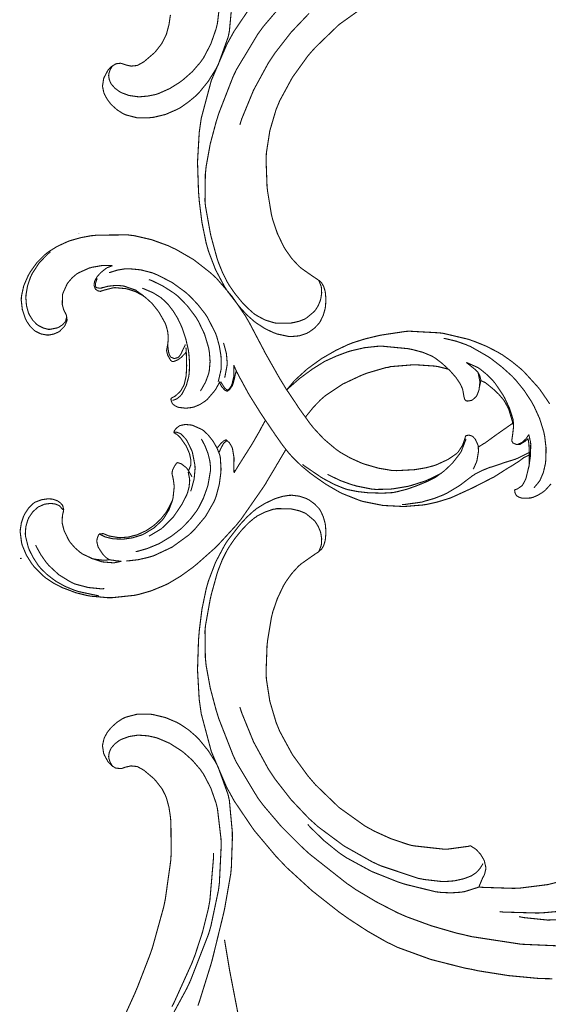
# Model space of a CAD drawing. Extents: x 0 to 445, y 0 to 346.
# Drawn here: x 58 to 62, y 210 to 217 of the extents above; entities that cross this region are included whole.
import ezdxf

# ---------------------------------------------------------------- set-up
doc = ezdxf.new("R2010")
doc.units = 0
doc.header["$MEASUREMENT"] = 0

msp = doc.modelspace()

# ---------------------------------------------------------------- linework, layer by layer
at = {"color": 0, "const_width": 0.00787}
for points in [[(59.9387, 217.617), (59.9132, 217.401), (59.9081, 217.379), (59.9026, 217.357), (59.8649, 217.249), (59.8114, 217.147), (59.7982, 217.129), (59.7882, 217.115), (59.7312, 217.049), (59.6664, 216.992), (59.6524, 216.981), (59.6388, 216.971), (59.5667, 216.926), (59.4899, 216.892), (59.4739, 216.886), (59.4632, 216.883), (59.4088, 216.872), (59.3536, 216.867), (59.3425, 216.867), (59.3308, 216.868), (59.2731, 216.876), (59.2185, 216.896), (59.2085, 216.901), (59.2015, 216.906), (59.1701, 216.929), (59.1447, 216.958), (59.1408, 216.965), (59.1382, 216.969), (59.1286, 216.994), (59.125, 217.021), (59.1253, 217.025), (59.1257, 217.032), (59.135, 217.061), (59.1515, 217.089), (59.1556, 217.093)], [(59.5724, 217.46), (59.5621, 217.39), (59.5439, 217.322), (59.5388, 217.31), (59.5368, 217.306), (59.5144, 217.261), (59.5118, 217.257), (59.5081, 217.25), (59.4643, 217.194), (59.4594, 217.189), (59.4536, 217.183), (59.3894, 217.128), (59.3825, 217.122), (59.3785, 217.119), (59.3369, 217.096), (59.3324, 217.094), (59.3286, 217.093), (59.2886, 217.089), (59.2846, 217.09), (59.2815, 217.09), (59.2512, 217.097), (59.2483, 217.099), (59.2456, 217.099), (59.2182, 217.108), (59.2154, 217.108), (59.2121, 217.11), (59.1786, 217.106), (59.1754, 217.104), (59.1726, 217.103), (59.1482, 217.087), (59.146, 217.086), (59.1439, 217.085), (59.1244, 217.064), (59.1226, 217.063), (59.1192, 217.058), (59.0925, 217.008), (59.0907, 217.004), (59.089, 216.999), (59.0807, 216.947), (59.081, 216.942), (59.0811, 216.938), (59.0903, 216.896), (59.0918, 216.892), (59.0946, 216.885), (59.1144, 216.849), (59.1396, 216.815), (59.1453, 216.81), (59.1517, 216.803), (59.1867, 216.772), (59.2254, 216.747), (59.2339, 216.743), (59.2486, 216.736), (59.3294, 216.715), (59.4147, 216.714), (59.4317, 216.717), (59.4497, 216.718), (59.5369, 216.739), (59.6197, 216.775), (59.6354, 216.783), (59.6475, 216.79), (59.7051, 216.831), (59.7582, 216.875), (59.7682, 216.886), (59.7824, 216.9), (59.8458, 216.978), (59.8996, 217.064), (59.9089, 217.081), (59.9187, 217.1), (59.9903, 217.299), (59.9947, 217.319), (59.9994, 217.342), (60.0206, 217.567)], [(60.9846, 217.526), (60.7939, 217.39), (60.6239, 217.226), (60.5931, 217.192), (60.5681, 217.163), (60.4558, 217.007), (60.3644, 216.839), (60.35, 216.804), (60.3378, 216.775), (60.2924, 216.621), (60.2676, 216.462), (60.266, 216.431), (60.265, 216.411), (60.2722, 216.219), (60.2742, 216.2), (60.276, 216.183), (60.3046, 216.011), (60.3089, 215.994), (60.3139, 215.975), (60.3468, 215.878), (60.3907, 215.786), (60.4013, 215.768), (60.4088, 215.756), (60.4513, 215.696), (60.5006, 215.643), (60.5115, 215.633), (60.5194, 215.626), (60.6061, 215.565), (60.615, 215.56), (60.6175, 215.558), (60.6436, 215.54), (60.6461, 215.539), (60.6478, 215.538), (60.664, 215.524), (60.6654, 215.521), (60.6692, 215.517), (60.6825, 215.493), (60.6911, 215.465), (60.6924, 215.46), (60.6944, 215.45), (60.6989, 215.399), (60.6954, 215.349), (60.6936, 215.337), (60.6919, 215.329), (60.6788, 215.283), (60.6586, 215.242), (60.6535, 215.233), (60.6482, 215.226), (60.6161, 215.192), (60.5781, 215.164), (60.5697, 215.16), (60.5597, 215.154), (60.5068, 215.136), (60.4514, 215.131), (60.4403, 215.131), (60.4312, 215.131), (60.3426, 215.15), (60.334, 215.154), (60.3207, 215.158), (60.2563, 215.189), (60.1962, 215.228), (60.185, 215.236), (60.175, 215.244), (60.1279, 215.286), (60.0842, 215.333), (60.0758, 215.343), (60.0674, 215.353), (59.9892, 215.454), (59.9821, 215.465), (59.9662, 215.489), (59.899, 215.615), (59.8476, 215.75), (59.8397, 215.778), (59.8314, 215.807), (59.8008, 215.956), (59.7819, 216.106), (59.7794, 216.136), (59.7758, 216.179), (59.7686, 216.394), (59.781, 216.61), (59.7872, 216.653), (59.7953, 216.71), (59.8686, 216.985), (59.9812, 217.247), (60.009, 217.297), (60.034, 217.342), (60.1768, 217.553)], [(60.6461, 215.539), (60.6481, 215.535), (60.6633, 215.497), (60.6643, 215.493), (60.666, 215.485), (60.6679, 215.446), (60.6619, 215.406), (60.6597, 215.399), (60.6575, 215.39), (60.6426, 215.354), (60.6225, 215.322), (60.6176, 215.317), (60.6132, 215.311), (60.5601, 215.267), (60.5542, 215.263), (60.5465, 215.258), (60.5064, 215.242), (60.4642, 215.232), (60.4556, 215.231), (60.4451, 215.228), (60.3417, 215.228), (60.3314, 215.229), (60.3188, 215.232), (60.2571, 215.251), (60.1996, 215.282), (60.1889, 215.289), (60.18, 215.294), (60.1389, 215.331), (60.1008, 215.368), (60.0936, 215.376), (60.0839, 215.388), (60.0381, 215.444), (59.9968, 215.504), (59.9894, 215.517), (59.9819, 215.529), (59.949, 215.596), (59.9214, 215.664), (59.9165, 215.678), (59.9112, 215.693), (59.8682, 215.85), (59.8646, 215.865), (59.8603, 215.885), (59.8264, 216.074), (59.8246, 216.092), (59.8228, 216.111), (59.8253, 216.307), (59.8274, 216.326), (59.8307, 216.36), (59.8606, 216.525), (59.9037, 216.686), (59.9138, 216.718), (59.9224, 216.746), (60.0263, 217.013), (60.0388, 217.039), (60.0515, 217.065), (60.2042, 217.319), (60.2217, 217.343), (60.2458, 217.376), (60.3778, 217.531)], [(60.0751, 216.663), (60.0888, 216.707), (60.1746, 216.915), (60.2831, 217.114), (60.3081, 217.151), (60.3292, 217.183), (60.446, 217.333), (60.5769, 217.471)], [(59.1533, 215.643), (59.1482, 215.644), (59.0965, 215.646), (59.0914, 215.646), (59.0832, 215.646), (59.0029, 215.632), (58.995, 215.629), (58.9868, 215.628), (58.909, 215.593), (58.9018, 215.589), (58.8944, 215.585), (58.8604, 215.556), (58.8314, 215.522), (58.8264, 215.515), (58.8224, 215.508), (58.7935, 215.444), (58.7919, 215.438), (58.7906, 215.431), (58.789, 215.365), (58.7901, 215.358), (58.7907, 215.356), (58.7989, 215.326), (58.8001, 215.324), (58.8007, 215.322), (58.8074, 215.308), (58.8081, 215.307), (58.809, 215.306), (58.8178, 215.288), (58.8185, 215.285), (58.8196, 215.282), (58.8236, 215.253), (58.8232, 215.25), (58.8228, 215.246), (58.8085, 215.211), (58.8064, 215.208), (58.8038, 215.204), (58.77, 215.169), (58.7661, 215.167), (58.7601, 215.163), (58.7276, 215.149), (58.6925, 215.142), (58.6853, 215.142), (58.6767, 215.142), (58.634, 215.15), (58.5951, 215.169), (58.5883, 215.174), (58.5818, 215.179), (58.5543, 215.207), (58.5322, 215.24), (58.5285, 215.247), (58.5221, 215.26), (58.4999, 215.325), (58.4918, 215.393), (58.4924, 215.407), (58.4931, 215.422), (58.5101, 215.499), (58.5419, 215.572), (58.5499, 215.586), (58.5581, 215.6), (58.606, 215.667), (58.6628, 215.724), (58.6756, 215.733), (58.6872, 215.743), (58.7514, 215.783), (58.8203, 215.815), (58.8346, 215.821), (58.8492, 215.826), (58.9236, 215.847), (58.9997, 215.861), (59.0151, 215.862), (59.0375, 215.865), (59.2631, 215.867), (59.2854, 215.864), (59.311, 215.861), (59.4364, 215.832), (59.5576, 215.788), (59.5811, 215.776), (59.6088, 215.764), (59.7403, 215.688), (59.8606, 215.594), (59.8826, 215.574), (59.9074, 215.551), (60.0186, 215.422), (60.114, 215.282), (60.1311, 215.253), (60.1412, 215.236), (60.2361, 215.056), (60.2457, 215.038), (60.2551, 215.019), (60.3549, 214.843), (60.3653, 214.825), (60.3696, 214.818), (60.4132, 214.747), (60.4176, 214.74)], [(58.8212, 215.276), (58.821, 215.274), (58.8132, 215.244), (58.8119, 215.242), (58.8093, 215.236), (58.7897, 215.215), (58.7644, 215.199), (58.759, 215.196), (58.7539, 215.194), (58.7004, 215.183), (58.695, 215.183), (58.6875, 215.183), (58.651, 215.193), (58.6171, 215.21), (58.6111, 215.214), (58.6042, 215.219), (58.575, 215.249), (58.5525, 215.285), (58.549, 215.292), (58.5444, 215.301), (58.5297, 215.354), (58.5253, 215.41), (58.5258, 215.421), (58.5263, 215.433), (58.5371, 215.497), (58.5579, 215.558), (58.5635, 215.571), (58.5714, 215.587), (58.6235, 215.667), (58.689, 215.733), (58.7037, 215.744)], [(59.1533, 215.643), (59.1496, 215.643), (59.1133, 215.629), (59.1099, 215.626), (59.1057, 215.624), (59.0682, 215.594), (59.0647, 215.59), (59.0604, 215.586), (59.0407, 215.563), (59.0257, 215.536), (59.0237, 215.531), (59.0228, 215.529), (59.019, 215.504), (59.0192, 215.501), (59.0193, 215.5), (59.0286, 215.476), (59.0303, 215.474), (59.0315, 215.472), (59.0479, 215.461), (59.0499, 215.461), (59.0512, 215.461), (59.0661, 215.458), (59.0676, 215.458), (59.07, 215.46), (59.0924, 215.467), (59.0946, 215.468), (59.1, 215.469), (59.1557, 215.483), (59.1615, 215.483), (59.1692, 215.485), (59.2471, 215.478), (59.2547, 215.476), (59.2658, 215.474), (59.3199, 215.456), (59.3701, 215.429), (59.3794, 215.422), (59.3903, 215.415), (59.439, 215.371), (59.4812, 215.318), (59.4889, 215.307), (59.4936, 215.3), (59.5342, 215.228), (59.5374, 215.219), (59.5403, 215.212), (59.5515, 215.172), (59.5568, 215.132), (59.5568, 215.124), (59.5568, 215.112), (59.5539, 215.083), (59.5535, 215.081), (59.5532, 215.078), (59.5496, 215.057), (59.5492, 215.056), (59.5487, 215.053), (59.5446, 215.032), (59.5444, 215.031), (59.5444, 215.028), (59.5522, 214.997), (59.5535, 214.994), (59.5549, 214.992), (59.5725, 214.961), (59.575, 214.958), (59.5757, 214.958), (59.5828, 214.951), (59.5836, 214.951)], [(59.1278, 215.593), (59.1376, 215.596), (59.1887, 215.612), (59.2414, 215.621), (59.2521, 215.621), (59.2694, 215.622), (59.3565, 215.614), (59.4418, 215.592), (59.4583, 215.585), (59.4807, 215.576), (59.5865, 215.521), (59.6826, 215.451), (59.7004, 215.435), (59.7129, 215.424), (59.7714, 215.362), (59.8232, 215.296), (59.8326, 215.282), (59.8397, 215.271), (59.8987, 215.156), (59.9032, 215.143), (59.9079, 215.131), (59.9262, 215.064), (59.9376, 214.997), (59.9389, 214.983), (59.9394, 214.976), (59.9404, 214.907), (59.9399, 214.9), (59.9392, 214.892), (59.9211, 214.813), (59.9185, 214.804)], [(59.3794, 215.422), (59.375, 215.428), (59.3264, 215.462), (59.3211, 215.467), (59.3143, 215.469), (59.2424, 215.494), (59.2349, 215.496), (59.2307, 215.497), (59.1893, 215.501), (59.1851, 215.501), (59.1797, 215.501), (59.1256, 215.496), (59.1203, 215.496), (59.1168, 215.494), (59.0828, 215.485), (59.0793, 215.485), (59.0779, 215.483), (59.0622, 215.481), (59.0606, 215.481), (59.0585, 215.481), (59.0385, 215.485), (59.0369, 215.485), (59.0342, 215.487), (59.0294, 215.497), (59.0297, 215.515), (59.0353, 215.535), (59.0408, 215.547), (59.0432, 215.551)], [(59.416, 215.543), (59.4333, 215.538), (59.5172, 215.497), (59.5953, 215.447), (59.6099, 215.436), (59.6251, 215.424), (59.6943, 215.354), (59.7535, 215.276), (59.7638, 215.26), (59.7746, 215.242), (59.8192, 215.149), (59.849, 215.05), (59.8525, 215.029), (59.8547, 215.017), (59.8596, 214.95), (59.854, 214.885), (59.8513, 214.872), (59.8485, 214.86), (59.8268, 214.801), (59.7963, 214.747), (59.789, 214.737)], [(59.3681, 215.481), (59.3811, 215.476), (59.4447, 215.449), (59.5032, 215.413), (59.5139, 215.403), (59.5253, 215.394), (59.5568, 215.362), (59.5935, 215.314), (59.6246, 215.263), (59.6446, 215.222), (59.6506, 215.208), (59.6571, 215.193), (59.6835, 215.115), (59.7017, 215.035), (59.7042, 215.019), (59.7061, 215.006), (59.7112, 214.938), (59.7086, 214.868), (59.7067, 214.854), (59.7049, 214.84), (59.6872, 214.775), (59.6556, 214.714), (59.6467, 214.704), (59.6446, 214.701), (59.6203, 214.681), (59.6175, 214.679), (59.6153, 214.678), (59.5904, 214.669), (59.5878, 214.668)], [(60.4149, 214.744), (60.4189, 214.75), (60.4612, 214.8), (60.4658, 214.806), (60.4808, 214.821), (60.5632, 214.896), (60.6529, 214.961), (60.6717, 214.974), (60.6878, 214.983), (60.7712, 215.031), (60.8579, 215.072), (60.8758, 215.079), (60.8932, 215.086), (60.9826, 215.114), (61.074, 215.136), (61.0925, 215.14), (61.109, 215.143), (61.2761, 215.168), (61.2929, 215.169), (61.3131, 215.169), (61.5149, 215.158), (61.5349, 215.156), (61.5533, 215.153), (61.7349, 215.11), (61.7526, 215.103), (61.7708, 215.097), (61.86, 215.061), (61.9456, 215.017), (61.9619, 215.007), (61.9761, 214.999), (62.0442, 214.951), (62.1082, 214.899), (62.1204, 214.888), (62.1313, 214.878), (62.2306, 214.769), (62.2396, 214.758), (62.2468, 214.75), (62.3128, 214.654), (62.3188, 214.644)], [(59.965, 214.833), (59.9675, 214.842), (59.9824, 214.921), (59.9829, 214.928), (59.9835, 214.942), (59.9778, 215.008), (59.9608, 215.072), (59.9561, 215.085)], [(62.2047, 214.036), (62.2081, 214.039), (62.2382, 214.074), (62.2408, 214.078), (62.2481, 214.087), (62.2736, 214.146), (62.2879, 214.208), (62.2896, 214.222), (62.2917, 214.239), (62.2932, 214.324), (62.2833, 214.408), (62.2799, 214.425), (62.2758, 214.444), (62.2464, 214.538), (62.2061, 214.626), (62.1967, 214.643), (62.1874, 214.66), (62.135, 214.74), (62.0751, 214.814), (62.0619, 214.828), (62.0481, 214.843), (61.9725, 214.911), (61.891, 214.974), (61.874, 214.985), (61.8626, 214.992), (61.7436, 215.06), (61.7311, 215.064), (61.7169, 215.071), (61.6433, 215.097), (61.5678, 215.115), (61.5524, 215.118)], [(59.6807, 215.074), (59.679, 215.069), (59.6592, 215.028), (59.6572, 215.024), (59.6554, 215.019), (59.6457, 215), (59.6329, 214.983), (59.6294, 214.981), (59.6275, 214.979), (59.6031, 214.972), (59.6004, 214.972), (59.5982, 214.972), (59.5771, 214.981), (59.5754, 214.982), (59.5729, 214.985), (59.5644, 215), (59.5596, 215.017), (59.5587, 215.019), (59.5578, 215.025), (59.5524, 215.069), (59.5526, 215.074)], [(59.6851, 215.05), (59.6853, 215.047), (59.6868, 215.022), (59.6869, 215.019), (59.6874, 215.011), (59.6897, 214.926), (59.6897, 214.917), (59.6896, 214.911), (59.6869, 214.856), (59.6865, 214.85), (59.6858, 214.844), (59.6729, 214.786), (59.6707, 214.781), (59.6689, 214.776), (59.6464, 214.737), (59.6436, 214.735), (59.641, 214.731), (59.611, 214.703), (59.6075, 214.7), (59.6051, 214.699), (59.5794, 214.685), (59.5767, 214.683)], [(59.5836, 214.951), (59.5849, 214.951), (59.5981, 214.951), (59.5993, 214.951), (59.6036, 214.953), (59.6238, 214.961), (59.6424, 214.974), (59.6458, 214.976), (59.6497, 214.979), (59.6842, 215.015), (59.6869, 215.019)], [(60.4149, 214.744), (60.4233, 214.753), (60.5124, 214.831), (60.5217, 214.837), (60.5346, 214.847), (60.6017, 214.896), (60.6718, 214.94), (60.6863, 214.949), (60.7007, 214.956), (60.7756, 214.99), (60.8531, 215.019), (60.869, 215.024), (60.8868, 215.029), (60.9776, 215.05), (61.0699, 215.06), (61.0885, 215.061), (61.1072, 215.061), (61.2946, 215.043), (61.3133, 215.039), (61.3279, 215.036), (61.3996, 215.017), (61.4674, 214.989), (61.48, 214.981), (61.4899, 214.975), (61.5364, 214.94), (61.5793, 214.901), (61.5875, 214.893), (61.5925, 214.889), (61.6393, 214.836), (61.6436, 214.831), (61.646, 214.826), (61.6687, 214.793), (61.6708, 214.789), (61.6726, 214.786), (61.6874, 214.754), (61.6883, 214.751), (61.6896, 214.747), (61.6965, 214.707), (61.6972, 214.703), (61.6975, 214.7), (61.7033, 214.678), (61.7044, 214.676), (61.7049, 214.675), (61.7115, 214.667), (61.7124, 214.667), (61.7133, 214.665), (61.7236, 214.664), (61.7247, 214.664), (61.7276, 214.664), (61.7544, 214.669), (61.7569, 214.671), (61.7603, 214.672), (61.7881, 214.697), (61.7901, 214.701), (61.7922, 214.704), (61.8062, 214.74), (61.8071, 214.743), (61.8083, 214.749), (61.8136, 214.797), (61.8135, 214.803), (61.8132, 214.808), (61.8022, 214.865), (61.8004, 214.871)], [(61.7158, 214.943), (61.7239, 214.94), (61.8001, 214.906), (61.8074, 214.901), (61.8178, 214.894), (61.8664, 214.854), (61.9097, 214.81), (61.9178, 214.8), (61.9246, 214.792), (61.984, 214.704), (61.989, 214.694), (61.9926, 214.688), (62.0253, 214.618), (62.0282, 214.611), (62.0311, 214.604), (62.0543, 214.531), (62.0553, 214.522), (62.0558, 214.518), (62.0569, 214.475), (62.0568, 214.471), (62.0564, 214.465), (62.0504, 214.415), (62.0496, 214.411), (62.0493, 214.408), (62.0461, 214.386), (62.046, 214.385), (62.0458, 214.383), (62.0458, 214.375), (62.046, 214.374), (62.0461, 214.374), (62.0514, 214.364), (62.0521, 214.362), (62.054, 214.36), (62.0796, 214.349), (62.0825, 214.349), (62.0843, 214.349), (62.1017, 214.35), (62.1033, 214.35), (62.1061, 214.351), (62.1315, 214.367), (62.1339, 214.368), (62.1364, 214.369), (62.1603, 214.389), (62.1625, 214.392)], [(61.7158, 214.943), (61.7193, 214.94), (61.7529, 214.914), (61.7564, 214.911), (61.7603, 214.908), (61.78, 214.892), (61.7975, 214.875), (61.8004, 214.871), (61.8033, 214.867), (61.8144, 214.843), (61.8207, 214.818), (61.8214, 214.813)], [(59.9828, 214.735), (59.9844, 214.735), (59.999, 214.746), (60.0003, 214.747), (60.0028, 214.749), (60.0211, 214.776), (60.0224, 214.779), (60.0243, 214.783), (60.0367, 214.829), (60.0375, 214.833), (60.0378, 214.836), (60.0415, 214.856), (60.0421, 214.858), (60.0425, 214.86), (60.049, 214.879), (60.0499, 214.881)], [(59.9835, 214.743), (59.9847, 214.743), (59.9974, 214.751), (59.9985, 214.751), (60.0003, 214.754), (60.0142, 214.775), (60.0151, 214.778), (60.0175, 214.783), (60.0313, 214.839), (60.0318, 214.844), (60.0319, 214.847), (60.0325, 214.883), (60.0325, 214.886), (60.0325, 214.89), (60.0318, 214.921), (60.0318, 214.924)], [(60.0318, 214.924), (60.0331, 214.919), (60.0482, 214.885), (60.0499, 214.881), (60.0522, 214.876), (60.0786, 214.826), (60.0813, 214.822), (60.0861, 214.813), (60.1343, 214.724), (60.1393, 214.715), (60.1465, 214.703), (60.2242, 214.579), (60.2324, 214.567), (60.2406, 214.554), (60.3235, 214.432), (60.3319, 214.419), (60.3407, 214.407), (60.3856, 214.343), (60.4335, 214.283), (60.4438, 214.272), (60.4556, 214.258), (60.5194, 214.196), (60.5882, 214.139), (60.6025, 214.129), (60.6185, 214.117), (60.7008, 214.06), (60.7869, 214.01), (60.8049, 214), (60.8172, 213.994), (60.9464, 213.943), (60.9597, 213.939), (60.971, 213.936), (61.086, 213.913), (61.0976, 213.911), (61.1112, 213.908), (61.2481, 213.901), (61.2617, 213.901), (61.2742, 213.901), (61.3981, 213.911), (61.4104, 213.913), (61.4265, 213.915), (61.5065, 213.933), (61.5847, 213.957), (61.6, 213.962), (61.6146, 213.968), (61.7565, 214.033), (61.7706, 214.04), (61.7825, 214.046), (61.9015, 214.107), (61.9132, 214.112), (61.9237, 214.119), (62.0274, 214.185), (62.0378, 214.19), (62.0422, 214.193), (62.0862, 214.221), (62.0906, 214.224), (62.0944, 214.226), (62.1343, 214.256), (62.1385, 214.257), (62.1411, 214.258), (62.1689, 214.272), (62.1718, 214.274)], [(60.5501, 214.546), (60.5587, 214.558), (60.6061, 214.617), (60.6582, 214.671), (60.6694, 214.681), (60.6921, 214.701), (60.8188, 214.786), (60.9576, 214.851), (60.9864, 214.862), (60.9997, 214.867), (61.1365, 214.907), (61.1506, 214.908), (61.1661, 214.913), (61.3257, 214.926), (61.3418, 214.926), (61.3551, 214.926), (61.4874, 214.917), (61.5004, 214.915), (61.5078, 214.914), (61.5804, 214.896), (61.5875, 214.893)], [(59.5767, 214.683), (59.5767, 214.683), (59.5768, 214.672), (59.5769, 214.671), (59.5772, 214.669), (59.5853, 214.647), (59.5867, 214.646), (59.5892, 214.642), (59.6064, 214.629), (59.6275, 214.619), (59.6319, 214.618), (59.6406, 214.617), (59.6837, 214.612), (59.7264, 214.617), (59.7347, 214.619), (59.7437, 214.621), (59.7868, 214.639), (59.826, 214.665), (59.8332, 214.671), (59.8396, 214.676), (59.8933, 214.739), (59.8978, 214.746), (59.901, 214.75), (59.9286, 214.801), (59.9308, 214.806)], [(59.9281, 214.8), (59.9289, 214.797), (59.94, 214.774), (59.9414, 214.772), (59.9429, 214.769), (59.9628, 214.746), (59.9653, 214.744), (59.9665, 214.743), (59.9812, 214.735), (59.9828, 214.735)], [(59.9835, 214.743), (59.9818, 214.744), (59.9668, 214.757), (59.9654, 214.758), (59.9624, 214.763), (59.9381, 214.8), (59.9363, 214.804)], [(61.8214, 214.813), (61.8206, 214.81), (61.8129, 214.776), (61.8122, 214.772)], [(61.8214, 214.813), (61.8238, 214.811), (61.8472, 214.8), (61.8496, 214.799), (61.8553, 214.796), (61.9076, 214.753), (61.9126, 214.749), (61.9194, 214.743), (61.9524, 214.711), (61.9822, 214.676), (61.9875, 214.669), (61.9904, 214.665), (62.016, 214.619), (62.0181, 214.615), (62.0222, 214.607), (62.0503, 214.513), (62.0517, 214.503)], [(59.9828, 214.735), (59.9829, 214.735), (59.9833, 214.742), (59.9835, 214.743)], [(60.4176, 214.74), (60.4236, 214.732), (60.4843, 214.642), (60.4904, 214.632), (60.4986, 214.619), (60.5839, 214.5), (60.5931, 214.489), (60.6069, 214.471), (60.6833, 214.389), (60.7686, 214.317), (60.7871, 214.304), (60.8007, 214.294), (60.8722, 214.253), (60.9475, 214.219), (60.9631, 214.212), (60.9819, 214.206), (61.0789, 214.178), (61.1781, 214.161), (61.1981, 214.161), (61.211, 214.16), (61.3408, 214.167), (61.3538, 214.169), (61.3656, 214.171), (61.424, 214.181), (61.481, 214.196), (61.4921, 214.2), (61.5003, 214.203), (61.5789, 214.239), (61.5865, 214.243), (61.5921, 214.247), (61.6447, 214.283), (61.6493, 214.288), (61.6574, 214.296), (61.6882, 214.343), (61.7071, 214.397), (61.7092, 214.408)], [(60.0335, 214.144), (60.0372, 214.151), (60.0765, 214.215), (60.0806, 214.221), (60.0875, 214.232), (60.1585, 214.344), (60.1653, 214.356), (60.1706, 214.364), (60.2207, 214.451), (60.2257, 214.461), (60.2286, 214.467), (60.2576, 214.519), (60.2606, 214.525)], [(59.2533, 213.506), (59.2675, 213.507), (59.3381, 213.515), (59.4078, 213.531), (59.4214, 213.535), (59.4499, 213.543), (59.5843, 213.606), (59.7053, 213.694), (59.7271, 213.714), (59.7454, 213.732), (59.8264, 213.828), (59.8885, 213.936), (59.8975, 213.958), (59.9037, 213.975), (59.9262, 214.06), (59.9378, 214.146), (59.9386, 214.164), (59.939, 214.172), (59.9337, 214.256), (59.9318, 214.264), (59.9294, 214.274), (59.9107, 214.322), (59.8847, 214.367), (59.8788, 214.376), (59.8738, 214.383), (59.8457, 214.418), (59.8135, 214.449), (59.8062, 214.454), (59.8006, 214.458), (59.7351, 214.487), (59.7282, 214.489), (59.7243, 214.49), (59.6856, 214.494), (59.6815, 214.494), (59.6778, 214.494), (59.6414, 214.486), (59.6381, 214.485), (59.6358, 214.483), (59.6163, 214.468), (59.6146, 214.467), (59.6132, 214.465), (59.6022, 214.451), (59.6014, 214.449), (59.6007, 214.449), (59.5967, 214.436), (59.5964, 214.435)], [(59.5964, 214.435), (59.5976, 214.436), (59.6108, 214.439), (59.6121, 214.439), (59.6151, 214.439), (59.6431, 214.429), (59.6456, 214.428), (59.6499, 214.425), (59.6837, 214.389), (59.6867, 214.385), (59.6911, 214.378), (59.7263, 214.307), (59.7288, 214.3), (59.7318, 214.292), (59.7497, 214.2), (59.7501, 214.192), (59.751, 214.176), (59.744, 214.099), (59.7242, 214.025), (59.7185, 214.011)], [(59.5964, 214.435), (59.5979, 214.435), (59.6133, 214.425), (59.6149, 214.425), (59.6171, 214.424), (59.6374, 214.406), (59.6392, 214.404), (59.6443, 214.399), (59.6854, 214.34), (59.6887, 214.333), (59.6908, 214.329), (59.7082, 214.289), (59.7096, 214.285), (59.7108, 214.282), (59.7193, 214.242), (59.7197, 214.237), (59.72, 214.235), (59.7203, 214.204), (59.7199, 214.201), (59.7193, 214.199), (59.7058, 214.164), (59.7039, 214.161)], [(61.8026, 214.331), (61.8062, 214.333), (61.8428, 214.356), (61.8464, 214.357), (61.8536, 214.362), (61.9235, 214.413), (61.9304, 214.418), (61.9404, 214.425), (62.0415, 214.496), (62.0517, 214.503)], [(59.3204, 213.574), (59.3347, 213.576), (59.4049, 213.596), (59.4728, 213.624), (59.4858, 213.629), (59.5022, 213.638), (59.5793, 213.685), (59.6503, 213.74), (59.6635, 213.753), (59.6737, 213.763), (59.7211, 213.814), (59.7626, 213.869), (59.77, 213.881), (59.7779, 213.894), (59.8114, 213.961), (59.8375, 214.033), (59.8418, 214.047), (59.8447, 214.057), (59.8625, 214.16), (59.8626, 214.171), (59.8629, 214.185), (59.8583, 214.228), (59.845, 214.283), (59.8239, 214.337), (59.8039, 214.376), (59.7963, 214.389)], [(59.9103, 214.322), (59.9121, 214.325), (59.9333, 214.351), (59.9356, 214.354), (59.9374, 214.356), (59.9561, 214.374), (59.9583, 214.375), (59.9596, 214.375), (59.9743, 214.383), (59.976, 214.383)], [(59.9239, 214.29), (59.925, 214.293), (59.9378, 214.321), (59.939, 214.324), (59.9404, 214.326), (59.9565, 214.356), (59.9586, 214.357), (59.9601, 214.36), (59.9799, 214.376), (59.9819, 214.378)], [(59.976, 214.383), (59.9764, 214.383), (59.9814, 214.378), (59.9819, 214.378), (59.9833, 214.376), (59.9964, 214.365), (59.9976, 214.364), (60, 214.361), (60.0179, 214.331), (60.0192, 214.326), (60.0215, 214.321), (60.0328, 214.254), (60.0329, 214.249), (60.0331, 214.243), (60.0317, 214.199), (60.0317, 214.194), (60.0315, 214.19), (60.0332, 214.149), (60.0335, 214.144)], [(61.7131, 214.39), (61.711, 214.382), (61.6796, 214.301), (61.6753, 214.293), (61.6708, 214.286), (61.6158, 214.215), (61.6097, 214.21), (61.6007, 214.2), (61.5532, 214.156), (61.5012, 214.118), (61.4903, 214.111), (61.4807, 214.106), (61.4308, 214.081), (61.3792, 214.06), (61.3687, 214.056), (61.3547, 214.05), (61.2842, 214.025), (61.2125, 214.007), (61.1979, 214.004), (61.1832, 214.001), (61.1088, 213.997), (61.0336, 213.999), (61.0186, 213.999), (61.0038, 214), (60.9306, 214.008), (60.859, 214.022), (60.845, 214.026), (60.8304, 214.031), (60.7597, 214.06), (60.6918, 214.096), (60.6786, 214.103), (60.6654, 214.111), (60.5404, 214.196), (60.5287, 214.206)], [(61.7092, 214.408), (61.7096, 214.41), (61.714, 214.413), (61.7144, 214.413), (61.7158, 214.413), (61.7311, 214.417), (61.7328, 214.417), (61.7353, 214.417), (61.7587, 214.41), (61.7608, 214.408), (61.7625, 214.407), (61.7767, 214.392), (61.7779, 214.39), (61.7807, 214.388), (61.8004, 214.344), (61.8012, 214.339), (61.8018, 214.336), (61.8036, 214.304), (61.8036, 214.301), (61.8033, 214.296), (61.7929, 214.233), (61.7911, 214.228), (61.7894, 214.222), (61.7685, 214.175), (61.766, 214.171)], [(62.1675, 214.421), (62.1661, 214.418), (62.1493, 214.393), (62.1474, 214.39), (62.1453, 214.388), (62.1212, 214.365), (62.1186, 214.364), (62.116, 214.362), (62.0871, 214.35), (62.084, 214.349)], [(62.1625, 214.392), (62.1631, 214.389), (62.1682, 214.36), (62.1685, 214.357), (62.1692, 214.351), (62.1718, 214.297), (62.1719, 214.292), (62.1719, 214.29), (62.1718, 214.275), (62.1718, 214.274)], [(62.1679, 214.182), (62.1693, 214.189), (62.1792, 214.261), (62.1799, 214.268), (62.1806, 214.275), (62.1822, 214.353), (62.1812, 214.361), (62.1807, 214.367), (62.1692, 214.417), (62.1675, 214.421)], [(59.1315, 213.515), (59.1285, 213.515), (59.0967, 213.511), (59.0935, 213.511), (59.0871, 213.511), (59.0237, 213.519), (59.0176, 213.521), (59.0096, 213.522), (58.9343, 213.557), (58.9274, 213.563), (58.9187, 213.568), (58.879, 213.603), (58.8454, 213.642), (58.8397, 213.651), (58.8357, 213.657), (58.8036, 213.722), (58.8012, 213.729), (58.7997, 213.735), (58.7888, 213.778), (58.7882, 213.782), (58.7876, 213.788), (58.79, 213.833), (58.7908, 213.837), (58.7911, 213.839), (58.7958, 213.86), (58.7964, 213.862), (58.7967, 213.862), (58.7987, 213.875), (58.7989, 213.876), (58.7989, 213.879), (58.7933, 213.903), (58.7922, 213.906), (58.79, 213.91), (58.774, 213.928), (58.7536, 213.942), (58.7493, 213.943), (58.7472, 213.944), (58.7274, 213.951), (58.7253, 213.951), (58.7186, 213.954), (58.6842, 213.956), (58.6493, 213.951), (58.6425, 213.95), (58.6381, 213.949), (58.5957, 213.933), (58.5918, 213.931), (58.5829, 213.926), (58.5456, 213.89), (58.5168, 213.846), (58.5124, 213.837), (58.5081, 213.828), (58.4925, 213.781), (58.485, 213.733), (58.4847, 213.724), (58.4844, 213.715), (58.4939, 213.64), (58.4958, 213.632), (58.4997, 213.618), (58.5287, 213.549), (58.5685, 213.485), (58.5779, 213.474), (58.5837, 213.465), (58.6513, 213.397), (58.6588, 213.392), (58.6689, 213.383), (58.7231, 213.347), (58.781, 213.317), (58.7931, 213.311), (58.8083, 213.306), (58.8871, 213.276), (58.9681, 213.256), (58.9846, 213.253), (58.9968, 213.251), (59.1203, 213.24), (59.1326, 213.24), (59.1487, 213.24), (59.3093, 213.257), (59.3251, 213.26), (59.3431, 213.264), (59.4311, 213.289), (59.5162, 213.324), (59.5326, 213.331), (59.5524, 213.34), (59.6464, 213.396), (59.7351, 213.46), (59.7522, 213.474), (59.7657, 213.485), (59.8942, 213.599), (59.9065, 213.611), (59.9204, 213.625), (60.0528, 213.769), (60.0653, 213.785), (60.0833, 213.807), (60.2468, 214.042), (60.2618, 214.065), (60.2689, 214.078), (60.3376, 214.193), (60.3444, 214.206), (60.3497, 214.214), (60.4032, 214.304), (60.4085, 214.314)], [(61.2488, 213.914), (61.2611, 213.914), (61.3839, 213.931), (61.3961, 213.933), (61.4104, 213.938), (61.4815, 213.958), (61.5503, 213.985), (61.5636, 213.992), (61.5738, 213.996), (61.6701, 214.054), (61.6792, 214.061), (61.6868, 214.067), (61.7617, 214.124), (61.7696, 214.128), (61.7789, 214.135), (61.8279, 214.16), (61.8793, 214.181), (61.8897, 214.185), (61.8971, 214.186), (61.9713, 214.211), (61.9786, 214.214), (61.9872, 214.217), (62.0722, 214.243), (62.0804, 214.247), (62.0883, 214.25), (62.1644, 214.288), (62.1719, 214.292)], [(62.0657, 214.022), (62.0671, 214.022), (62.0814, 214.026), (62.0828, 214.026), (62.0862, 214.028), (62.1168, 214.049), (62.1193, 214.051), (62.1222, 214.054), (62.1433, 214.093), (62.145, 214.097), (62.1483, 214.106), (62.1697, 214.194), (62.1707, 214.203), (62.1713, 214.21), (62.1722, 214.268), (62.1718, 214.274)], [(59.0561, 213.701), (59.059, 213.7), (59.0903, 213.685), (59.0935, 213.683), (59.1032, 213.679), (59.1547, 213.667), (59.2078, 213.664), (59.2185, 213.664), (59.2322, 213.664), (59.2996, 213.674), (59.3644, 213.694), (59.3769, 213.7), (59.3906, 213.707), (59.4542, 213.746), (59.509, 213.797), (59.5183, 213.808), (59.5268, 213.819), (59.5615, 213.876), (59.5858, 213.94), (59.5892, 213.953), (59.5911, 213.961), (59.5997, 214.042), (59.5992, 214.05), (59.599, 214.053), (59.5939, 214.092), (59.5932, 214.096), (59.5928, 214.097), (59.5874, 214.124), (59.5867, 214.125), (59.5864, 214.126), (59.584, 214.14), (59.5839, 214.142), (59.5839, 214.143), (59.5878, 214.163), (59.5885, 214.165), (59.5893, 214.167), (59.6003, 214.19), (59.6017, 214.193), (59.6029, 214.194), (59.6193, 214.217), (59.6211, 214.218)], [(59.7003, 214.151), (59.7017, 214.147), (59.711, 214.101), (59.7112, 214.097), (59.7118, 214.087), (59.7079, 214.043), (59.6964, 214), (59.6932, 213.992), (59.6907, 213.985), (59.6597, 213.924), (59.6563, 213.917), (59.6515, 213.91), (59.5994, 213.833), (59.5936, 213.825), (59.5875, 213.818), (59.5186, 213.75), (59.511, 213.743), (59.5036, 213.737), (59.4247, 213.69), (59.4164, 213.686)], [(59.6211, 214.218), (59.6232, 214.218), (59.644, 214.212), (59.646, 214.212), (59.6501, 214.21), (59.6857, 214.183), (59.6887, 214.179), (59.6931, 214.175), (59.7261, 214.121), (59.7282, 214.115)], [(60.7104, 214.133), (60.7258, 214.125), (60.8061, 214.087), (60.8896, 214.057), (60.9068, 214.053), (60.9185, 214.049), (61.0376, 214.025), (61.0497, 214.025), (61.0603, 214.024), (61.1672, 214.026), (61.1779, 214.028), (61.1887, 214.029), (61.296, 214.047), (61.3065, 214.05), (61.3175, 214.053), (61.4242, 214.087), (61.4346, 214.092), (61.4435, 214.096), (61.5287, 214.138), (61.5371, 214.143)], [(62.3292, 214.064), (62.2865, 214.017), (62.2767, 214.01), (62.27, 214.004), (62.234, 213.982), (62.195, 213.965), (62.1868, 213.964), (62.1814, 213.962), (62.125, 213.96), (62.1193, 213.961), (62.1154, 213.962), (62.0965, 213.968), (62.0806, 213.978), (62.0782, 213.981), (62.076, 213.983), (62.0685, 214), (62.0657, 214.017), (62.0657, 214.022)], [(59.0857, 213.704), (59.0889, 213.703), (59.1225, 213.689), (59.126, 213.688), (59.1322, 213.686), (59.1974, 213.675), (59.2039, 213.675), (59.2143, 213.675), (59.2664, 213.679), (59.3174, 213.692), (59.3272, 213.694), (59.3392, 213.699), (59.3958, 213.725), (59.4482, 213.76), (59.4578, 213.768), (59.466, 213.775), (59.5039, 213.811), (59.5372, 213.853), (59.5431, 213.861), (59.5475, 213.868), (59.5843, 213.939), (59.5874, 213.946)], [(61.7446, 211.444), (61.7308, 211.44), (61.5915, 211.421), (61.5774, 211.419), (61.5556, 211.419), (61.3383, 211.443), (61.3169, 211.447), (61.2915, 211.454), (61.1675, 211.496), (61.0486, 211.55), (61.0256, 211.563), (60.9846, 211.585), (60.7939, 211.721), (60.6239, 211.885), (60.5931, 211.921), (60.5681, 211.95), (60.4558, 212.104), (60.3644, 212.272), (60.35, 212.307), (60.3378, 212.337), (60.2924, 212.49), (60.2676, 212.649), (60.266, 212.681), (60.265, 212.7), (60.2722, 212.892), (60.2742, 212.911), (60.276, 212.929), (60.3046, 213.1), (60.3089, 213.117), (60.3139, 213.138), (60.3468, 213.233), (60.3907, 213.326), (60.4013, 213.343), (60.4088, 213.356), (60.4513, 213.415), (60.5006, 213.469), (60.5115, 213.478), (60.5194, 213.485), (60.6061, 213.546), (60.615, 213.551), (60.6175, 213.554), (60.6436, 213.571), (60.6461, 213.574), (60.6478, 213.575), (60.664, 213.589), (60.6654, 213.59), (60.6692, 213.594), (60.6825, 213.618), (60.6911, 213.646), (60.6924, 213.651), (60.6944, 213.661), (60.6989, 213.712), (60.6954, 213.764), (60.6936, 213.774), (60.6919, 213.783), (60.6788, 213.828), (60.6586, 213.871), (60.6535, 213.878), (60.6482, 213.886), (60.6161, 213.919), (60.5781, 213.947), (60.5697, 213.951), (60.5597, 213.957), (60.5068, 213.975), (60.4514, 213.982), (60.4403, 213.981), (60.4312, 213.981), (60.3865, 213.974), (60.3426, 213.961), (60.334, 213.958), (60.3207, 213.953), (60.2563, 213.922), (60.1962, 213.885), (60.185, 213.875), (60.175, 213.868), (60.1279, 213.825), (60.0842, 213.778), (60.0758, 213.768), (60.0674, 213.758), (59.9892, 213.657), (59.9821, 213.647), (59.9662, 213.622), (59.899, 213.496), (59.8476, 213.361), (59.8397, 213.333), (59.8314, 213.304), (59.8008, 213.157), (59.7819, 213.006), (59.7794, 212.976), (59.7758, 212.933), (59.7686, 212.717), (59.781, 212.501), (59.7872, 212.458), (59.7953, 212.401), (59.8686, 212.126), (59.9812, 211.864), (60.009, 211.815), (60.034, 211.769), (60.1768, 211.558), (60.3401, 211.364), (60.3753, 211.328), (60.4106, 211.29), (60.5975, 211.119), (60.7968, 210.962), (60.8382, 210.933), (60.8649, 210.914), (61.0015, 210.825), (61.1435, 210.744), (61.1728, 210.731), (61.2186, 210.708), (61.4578, 210.621), (61.7057, 210.558), (61.756, 210.549), (61.7999, 210.539), (62.0208, 210.504), (62.2429, 210.483), (62.2875, 210.482), (62.3397, 210.481)], [(58.7932, 213.876), (58.7917, 213.879), (58.7726, 213.901), (58.7703, 213.904), (58.7658, 213.907), (58.7401, 213.918), (58.7118, 213.922), (58.706, 213.922), (58.6982, 213.922), (58.66, 213.917), (58.6244, 213.901), (58.6181, 213.899), (58.6099, 213.893), (58.5747, 213.861), (58.5476, 213.821), (58.5436, 213.813), (58.5392, 213.803), (58.5251, 213.754), (58.5211, 213.704), (58.5218, 213.694), (58.5224, 213.686), (58.5421, 213.607), (58.5451, 213.599), (58.5499, 213.586), (58.5796, 213.528), (58.6165, 213.472), (58.625, 213.462), (58.6326, 213.453), (58.6751, 213.411), (58.7224, 213.374), (58.7324, 213.367), (58.7446, 213.358), (58.8092, 213.322), (58.8772, 213.294), (58.8912, 213.29), (58.9046, 213.285), (59.0406, 213.256), (59.0544, 213.253)], [(60.6461, 213.574), (60.6481, 213.576), (60.6633, 213.615), (60.6643, 213.619), (60.666, 213.626), (60.6679, 213.667), (60.6619, 213.706), (60.6597, 213.714), (60.6575, 213.721), (60.6426, 213.757), (60.6225, 213.789), (60.6176, 213.796), (60.6132, 213.8), (60.5601, 213.844), (60.5542, 213.849), (60.5465, 213.853), (60.5064, 213.869), (60.4642, 213.879), (60.4556, 213.881), (60.4451, 213.883), (60.3417, 213.885), (60.3314, 213.882), (60.3188, 213.881), (60.2571, 213.86), (60.1996, 213.831), (60.1889, 213.822), (60.18, 213.817), (60.1389, 213.782), (60.1008, 213.743), (60.0936, 213.735), (60.0839, 213.724), (60.0381, 213.667), (59.9968, 213.607), (59.9894, 213.594), (59.9819, 213.582), (59.949, 213.517), (59.9214, 213.447), (59.9165, 213.433), (59.9112, 213.418), (59.8682, 213.263), (59.8646, 213.246), (59.8603, 213.228), (59.8264, 213.039), (59.8246, 213.019), (59.8228, 213), (59.8253, 212.806), (59.8274, 212.786), (59.8307, 212.751), (59.8606, 212.587), (59.9037, 212.425), (59.9138, 212.393), (59.9224, 212.365), (60.0263, 212.099), (60.0388, 212.072), (60.0515, 212.046), (60.2042, 211.792), (60.2217, 211.768), (60.2458, 211.736), (60.3778, 211.581), (60.5217, 211.438), (60.5518, 211.41), (60.5779, 211.386), (60.8529, 211.169), (60.8819, 211.15), (60.9111, 211.129), (61.0619, 211.039), (61.2188, 210.958), (61.251, 210.944), (61.2857, 210.929), (61.4639, 210.864), (61.6465, 210.811), (61.6835, 210.803), (61.7543, 210.786), (62.1143, 210.731), (62.4782, 210.715)], [(59.2176, 213.504), (59.2136, 213.504), (59.1733, 213.508), (59.1692, 213.51), (59.166, 213.51), (59.1344, 213.514), (59.1315, 213.515), (59.1268, 213.517), (59.1057, 213.531), (59.0872, 213.55), (59.0839, 213.554), (59.0801, 213.558), (59.0504, 213.604), (59.0483, 213.61), (59.0469, 213.612), (59.0392, 213.647), (59.0392, 213.65), (59.0392, 213.654), (59.0439, 213.676), (59.0536, 213.697), (59.0561, 213.701)], [(59.0561, 213.701), (59.0585, 213.701), (59.0832, 213.704), (59.0857, 213.704)], [(58.5957, 213.621), (58.6011, 213.61), (58.6325, 213.553), (58.6701, 213.499), (58.6786, 213.489), (58.6911, 213.474), (58.7629, 213.407), (58.8456, 213.356), (58.8635, 213.347), (58.8814, 213.339), (58.9761, 213.314), (59.0739, 213.304), (59.0933, 213.306)], [(58.9933, 213.528), (58.9997, 213.525), (59.0682, 213.503), (59.0753, 213.5), (59.0824, 213.499), (59.1543, 213.493), (59.1615, 213.493), (59.1663, 213.493), (59.2131, 213.503), (59.2176, 213.504)], [(60.0751, 212.449), (60.0888, 212.406), (60.1746, 212.196), (60.2831, 211.997), (60.3081, 211.96), (60.3292, 211.928), (60.446, 211.778), (60.5769, 211.64), (60.6051, 211.615), (60.6401, 211.583), (60.8289, 211.443), (61.0331, 211.328), (61.0758, 211.308), (61.1014, 211.297), (61.3678, 211.208), (61.3954, 211.203), (61.4083, 211.2), (61.539, 211.185), (61.5521, 211.185), (61.565, 211.185), (61.629, 211.19), (61.6926, 211.204), (61.7053, 211.208), (61.7132, 211.211), (61.7519, 211.226), (61.7869, 211.249), (61.7929, 211.256), (61.7953, 211.257), (61.8164, 211.282), (61.8183, 211.285), (61.82, 211.288), (61.8356, 211.313), (61.8369, 211.315)], [(59.2239, 210.175), (59.3149, 210.376), (59.3235, 210.397), (59.3331, 210.419), (59.4236, 210.653), (59.4317, 210.676), (59.4415, 210.704), (59.5231, 210.999), (59.5293, 211.028), (59.5351, 211.056), (59.5747, 211.337), (59.5765, 211.367), (59.5779, 211.389), (59.5758, 211.615), (59.5736, 211.639), (59.5724, 211.653), (59.5621, 211.721), (59.5439, 211.789), (59.5388, 211.801), (59.5368, 211.807), (59.5144, 211.851), (59.5118, 211.856), (59.5081, 211.861), (59.4643, 211.917), (59.4594, 211.922), (59.4536, 211.929), (59.3894, 211.983), (59.3825, 211.989), (59.3785, 211.992), (59.3369, 212.015), (59.3324, 212.017), (59.3286, 212.018), (59.2886, 212.022), (59.2846, 212.022), (59.2815, 212.021), (59.2512, 212.014), (59.2483, 212.013), (59.2456, 212.013), (59.2182, 212.003), (59.2154, 212.003), (59.2121, 212.003), (59.1786, 212.006), (59.1754, 212.007), (59.1726, 212.008), (59.1482, 212.024), (59.146, 212.025), (59.1439, 212.028), (59.1244, 212.047), (59.1226, 212.049), (59.1192, 212.054), (59.0925, 212.103), (59.0907, 212.108), (59.089, 212.112), (59.0807, 212.164), (59.081, 212.169), (59.0811, 212.174), (59.0903, 212.215), (59.0918, 212.219), (59.0946, 212.228), (59.1144, 212.264), (59.1396, 212.296), (59.1453, 212.301), (59.1517, 212.308), (59.1867, 212.339), (59.2254, 212.364), (59.2339, 212.368), (59.2486, 212.375), (59.3294, 212.396), (59.4147, 212.397), (59.4317, 212.396), (59.4497, 212.393), (59.5369, 212.372), (59.6197, 212.337), (59.6354, 212.328), (59.6475, 212.321), (59.7051, 212.282), (59.7582, 212.236), (59.7682, 212.226), (59.7824, 212.211), (59.8458, 212.133), (59.8996, 212.049), (59.9089, 212.031), (59.9187, 212.011), (59.9903, 211.813), (59.9947, 211.793), (59.9994, 211.771), (60.0206, 211.544), (60.0208, 211.521), (60.0212, 211.5), (60.0136, 211.286), (60.0115, 211.264), (60.0089, 211.239), (59.9656, 210.992), (59.9603, 210.968), (59.9536, 210.938), (59.8801, 210.638), (59.8721, 210.607), (59.8646, 210.581), (59.7811, 210.313), (59.7714, 210.286)], [(59.5492, 210.149), (59.6894, 210.408), (59.7022, 210.435), (59.7176, 210.468), (59.8479, 210.803), (59.8581, 210.837), (59.8654, 210.862), (59.92, 211.121), (59.9235, 211.147), (59.9269, 211.174), (59.9403, 211.446), (59.9394, 211.474), (59.9387, 211.494), (59.9132, 211.711), (59.9081, 211.732), (59.9026, 211.754), (59.8649, 211.862), (59.8114, 211.964), (59.7982, 211.982), (59.7882, 211.997), (59.7312, 212.063), (59.6664, 212.121), (59.6524, 212.131), (59.6388, 212.14), (59.5667, 212.186), (59.4899, 212.219), (59.4739, 212.225), (59.4632, 212.228), (59.4088, 212.24), (59.3536, 212.244), (59.3425, 212.244), (59.3308, 212.244), (59.2731, 212.235), (59.2185, 212.215), (59.2085, 212.21), (59.2015, 212.206), (59.1701, 212.182), (59.1447, 212.153), (59.1408, 212.146), (59.1382, 212.142), (59.1286, 212.117), (59.125, 212.092), (59.1253, 212.086), (59.1257, 212.079), (59.135, 212.05), (59.1515, 212.022), (59.1556, 212.018)], [(60.5668, 211.599), (60.5854, 211.578), (60.685, 211.481), (60.7931, 211.394), (60.8158, 211.378), (60.8496, 211.356), (61.0299, 211.258), (61.2206, 211.182), (61.2597, 211.169), (61.2808, 211.163), (61.4971, 211.11), (61.5193, 211.108), (61.5338, 211.106), (61.6067, 211.103), (61.6794, 211.108), (61.6938, 211.111), (61.7035, 211.112), (61.7979, 211.142), (61.8071, 211.146)], [(61.7446, 211.444), (61.7481, 211.442), (61.7804, 211.422), (61.7835, 211.419), (61.79, 211.414), (61.8183, 211.383), (61.8404, 211.347), (61.8439, 211.339), (61.846, 211.335), (61.8574, 211.286), (61.8572, 211.281), (61.8571, 211.276), (61.8476, 211.237), (61.846, 211.233), (61.8449, 211.231), (61.8333, 211.21), (61.8321, 211.207), (61.8296, 211.201), (61.8087, 211.151), (61.8071, 211.146)], [(59.5828, 210.278), (59.5974, 210.306), (59.7269, 210.592), (59.7382, 210.621), (59.7506, 210.653), (59.8046, 210.818), (59.8465, 210.986), (59.8528, 211.019), (59.8583, 211.05), (59.8847, 211.36), (59.8847, 211.392)], [(61.8071, 211.146), (61.8286, 211.143), (62.0468, 211.136), (62.0688, 211.136), (62.1086, 211.138), (62.3068, 211.163), (62.5, 211.212)], [(62.0971, 210.931), (62.131, 210.924), (62.3044, 210.906), (62.4792, 210.913), (62.5139, 210.918), (62.5414, 210.922), (62.6765, 210.957), (62.8067, 211.008), (62.8317, 211.021), (62.8421, 211.026), (62.8922, 211.057), (62.9382, 211.092), (62.9464, 211.1), (62.9521, 211.107), (63.0007, 211.172), (63.0047, 211.179)], [(61.9571, 210.967), (61.9819, 210.964), (62.2315, 210.957), (62.2567, 210.958), (62.2875, 210.96), (62.4413, 210.974)], [(62.1849, 204.074), (62.0825, 204.272), (61.791, 204.876), (61.4301, 205.69), (61.1026, 206.515), (60.8085, 207.35), (60.5476, 208.193), (60.3199, 209.043), (60.1254, 209.9), (60.0003, 210.546), (59.9642, 210.763)]]:
    msp.add_lwpolyline(points, dxfattribs=at)
for points in [[(58.909, 215.875), (58.909, 215.875), (58.9093, 215.875), (58.9093, 215.875), (58.9093, 215.875), (58.909, 215.874), (58.909, 215.874), (58.9089, 215.874), (58.9086, 215.875), (58.9086, 215.875), (58.9086, 215.875), (58.9089, 215.875), (58.909, 215.875)], [(58.4886, 213.526), (58.4886, 213.526), (58.4889, 213.525), (58.4889, 213.525), (58.4889, 213.525), (58.4886, 213.525), (58.4886, 213.525), (58.4885, 213.525), (58.4881, 213.525), (58.4881, 213.525), (58.4881, 213.525), (58.4885, 213.526), (58.4886, 213.526)], [(58.909, 213.237), (58.909, 213.237), (58.9093, 213.237), (58.9093, 213.236), (58.9093, 213.236), (58.909, 213.236), (58.909, 213.236), (58.9089, 213.236), (58.9086, 213.236), (58.9086, 213.236), (58.9086, 213.237), (58.9089, 213.237), (58.909, 213.237)]]:
    msp.add_lwpolyline(points, close=True, dxfattribs=at)
at = {"color": 0}
for points in [[(58.909, 215.875), (58.909, 215.875), (58.9093, 215.875), (58.9093, 215.875), (58.9093, 215.875), (58.909, 215.874), (58.909, 215.874), (58.9089, 215.874), (58.9086, 215.875), (58.9086, 215.875), (58.9086, 215.875), (58.9089, 215.875), (58.909, 215.875)], [(58.4886, 213.526), (58.4886, 213.526), (58.4889, 213.525), (58.4889, 213.525), (58.4889, 213.525), (58.4886, 213.525), (58.4886, 213.525), (58.4885, 213.525), (58.4881, 213.525), (58.4881, 213.525), (58.4881, 213.525), (58.4885, 213.526), (58.4886, 213.526)], [(58.909, 213.237), (58.909, 213.237), (58.9093, 213.237), (58.9093, 213.236), (58.9093, 213.236), (58.909, 213.236), (58.909, 213.236), (58.9089, 213.236), (58.9086, 213.236), (58.9086, 213.236), (58.9086, 213.237), (58.9089, 213.237), (58.909, 213.237)]]:
    msp.add_lwpolyline(points, close=True, dxfattribs=at)

doc.saveas('drawing.dxf')
